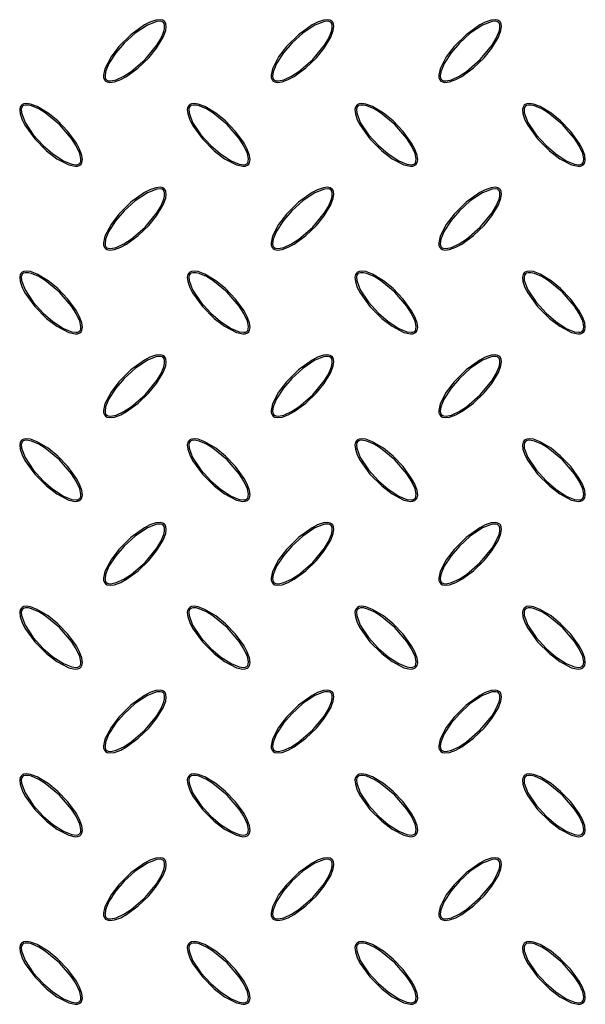
# Model space of a CAD drawing. Units: millimetres. Extents: x 15 to 415, y 5 to 292.
# Drawn here: x 140 to 163, y 114 to 153 of the extents above; entities that cross this region are included whole.
import ezdxf

# ---------------------------------------------------------------- set-up
doc = ezdxf.new("R2010")
doc.units = ezdxf.units.MM

msp = doc.modelspace()

# ---------------------------------------------------------------- linework, layer by layer
at = {"color": 7, "linetype": 'Continuous', "lineweight": 25, "flags": 128}
for points in [[(146.086, 153.423), (146.014, 153.47), (145.917, 153.492), (145.742, 153.476), (145.508, 153.398), (145.288, 153.284), (144.747, 152.894), (144.275, 152.422), (143.96, 152.011), (143.714, 151.542), (143.659, 151.283), (143.666, 151.191), (143.699, 151.104), (143.745, 151.051), (143.806, 151.017), (143.908, 150.997), (144.092, 151.018), (144.343, 151.108), (144.578, 151.236), (145.044, 151.576), (145.46, 151.978), (145.773, 152.36), (146.035, 152.792), (146.134, 153.057), (146.156, 153.218), (146.143, 153.324), (146.11, 153.394), (146.086, 153.423)], [(146.043, 153.38), (145.997, 153.412), (145.924, 153.43), (145.785, 153.423), (145.404, 153.279), (144.914, 152.954), (144.48, 152.556), (144.149, 152.174), (143.875, 151.751), (143.741, 151.424), (143.72, 151.249), (143.73, 151.184), (143.759, 151.124), (143.795, 151.09), (143.851, 151.066), (143.952, 151.057), (144.161, 151.101), (144.471, 151.242), (144.758, 151.429), (145.313, 151.907), (145.778, 152.473), (145.936, 152.731), (146.061, 153.022), (146.089, 153.146), (146.091, 153.274), (146.074, 153.335), (146.043, 153.38)], [(152.752, 153.423), (152.681, 153.47), (152.584, 153.492), (152.409, 153.476), (152.175, 153.398), (151.954, 153.284), (151.413, 152.894), (150.941, 152.422), (150.626, 152.011), (150.381, 151.542), (150.326, 151.283), (150.333, 151.191), (150.366, 151.104), (150.412, 151.051), (150.473, 151.017), (150.574, 150.997), (150.759, 151.018), (151.009, 151.108), (151.245, 151.236), (151.711, 151.576), (152.126, 151.978), (152.439, 152.36), (152.702, 152.792), (152.8, 153.057), (152.823, 153.218), (152.809, 153.324), (152.777, 153.394), (152.752, 153.423)], [(152.71, 153.38), (152.663, 153.412), (152.591, 153.43), (152.451, 153.423), (152.071, 153.279), (151.581, 152.954), (151.147, 152.556), (150.816, 152.174), (150.542, 151.751), (150.408, 151.424), (150.387, 151.249), (150.397, 151.184), (150.425, 151.124), (150.462, 151.09), (150.518, 151.066), (150.619, 151.057), (150.828, 151.101), (151.138, 151.242), (151.424, 151.429), (151.979, 151.907), (152.444, 152.473), (152.603, 152.731), (152.728, 153.022), (152.756, 153.146), (152.758, 153.274), (152.741, 153.335), (152.71, 153.38)], [(159.419, 153.423), (159.348, 153.47), (159.25, 153.492), (159.075, 153.476), (158.841, 153.398), (158.621, 153.284), (158.08, 152.894), (157.608, 152.422), (157.293, 152.011), (157.048, 151.542), (156.992, 151.283), (156.999, 151.191), (157.032, 151.104), (157.079, 151.051), (157.14, 151.017), (157.241, 150.997), (157.425, 151.018), (157.676, 151.108), (157.911, 151.236), (158.378, 151.576), (158.793, 151.978), (159.106, 152.36), (159.368, 152.792), (159.467, 153.057), (159.489, 153.218), (159.476, 153.324), (159.443, 153.394), (159.419, 153.423)], [(159.376, 153.38), (159.33, 153.412), (159.257, 153.43), (159.118, 153.423), (158.738, 153.279), (158.248, 152.954), (157.813, 152.556), (157.483, 152.174), (157.208, 151.751), (157.075, 151.424), (157.053, 151.249), (157.063, 151.184), (157.092, 151.124), (157.129, 151.09), (157.185, 151.066), (157.285, 151.057), (157.494, 151.101), (157.805, 151.242), (158.091, 151.429), (158.646, 151.907), (159.111, 152.473), (159.269, 152.731), (159.395, 153.022), (159.423, 153.146), (159.425, 153.274), (159.407, 153.335), (159.376, 153.38)], [(140.395, 150.09), (140.348, 150.018), (140.327, 149.921), (140.342, 149.746), (140.421, 149.512), (140.535, 149.292), (140.924, 148.751), (141.397, 148.279), (141.808, 147.964), (142.276, 147.719), (142.536, 147.663), (142.628, 147.67), (142.715, 147.703), (142.767, 147.749), (142.802, 147.81), (142.822, 147.912), (142.801, 148.096), (142.711, 148.347), (142.582, 148.582), (142.242, 149.048), (141.84, 149.464), (141.459, 149.777), (141.027, 150.039), (140.761, 150.138), (140.601, 150.16), (140.495, 150.147), (140.425, 150.114), (140.395, 150.09)], [(140.438, 150.047), (140.407, 150.001), (140.388, 149.928), (140.396, 149.789), (140.539, 149.408), (140.864, 148.919), (141.263, 148.484), (141.645, 148.153), (142.067, 147.879), (142.394, 147.746), (142.57, 147.724), (142.635, 147.734), (142.695, 147.763), (142.729, 147.799), (142.753, 147.856), (142.761, 147.956), (142.718, 148.165), (142.576, 148.475), (142.389, 148.762), (141.911, 149.317), (141.346, 149.782), (141.087, 149.94), (140.796, 150.065), (140.673, 150.094), (140.545, 150.096), (140.484, 150.078), (140.438, 150.047)], [(147.062, 150.09), (147.015, 150.018), (146.993, 149.921), (147.009, 149.746), (147.088, 149.512), (147.202, 149.292), (147.591, 148.751), (148.064, 148.279), (148.474, 147.964), (148.943, 147.719), (149.202, 147.663), (149.295, 147.67), (149.382, 147.703), (149.434, 147.749), (149.469, 147.81), (149.489, 147.912), (149.468, 148.096), (149.377, 148.347), (149.249, 148.582), (148.909, 149.048), (148.507, 149.464), (148.125, 149.777), (147.693, 150.039), (147.428, 150.138), (147.267, 150.16), (147.161, 150.147), (147.091, 150.114), (147.062, 150.09)], [(147.105, 150.047), (147.073, 150.001), (147.055, 149.928), (147.062, 149.789), (147.206, 149.408), (147.531, 148.919), (147.93, 148.484), (148.311, 148.153), (148.734, 147.879), (149.061, 147.746), (149.237, 147.724), (149.302, 147.734), (149.361, 147.763), (149.395, 147.799), (149.419, 147.856), (149.428, 147.956), (149.384, 148.165), (149.243, 148.475), (149.056, 148.762), (148.578, 149.317), (148.013, 149.782), (147.754, 149.94), (147.463, 150.065), (147.339, 150.094), (147.212, 150.096), (147.151, 150.078), (147.105, 150.047)], [(153.729, 150.09), (153.682, 150.018), (153.66, 149.921), (153.676, 149.746), (153.754, 149.512), (153.868, 149.292), (154.258, 148.751), (154.73, 148.279), (155.141, 147.964), (155.61, 147.719), (155.869, 147.663), (155.961, 147.67), (156.048, 147.703), (156.101, 147.749), (156.135, 147.81), (156.155, 147.912), (156.134, 148.096), (156.044, 148.347), (155.916, 148.582), (155.576, 149.048), (155.174, 149.464), (154.792, 149.777), (154.36, 150.039), (154.095, 150.138), (153.934, 150.16), (153.828, 150.147), (153.758, 150.114), (153.729, 150.09)], [(153.772, 150.047), (153.74, 150.001), (153.721, 149.928), (153.729, 149.789), (153.873, 149.408), (154.198, 148.919), (154.596, 148.484), (154.978, 148.153), (155.4, 147.879), (155.728, 147.746), (155.903, 147.724), (155.968, 147.734), (156.028, 147.763), (156.062, 147.799), (156.086, 147.856), (156.095, 147.956), (156.051, 148.165), (155.91, 148.475), (155.723, 148.762), (155.245, 149.317), (154.679, 149.782), (154.421, 149.94), (154.13, 150.065), (154.006, 150.094), (153.878, 150.096), (153.817, 150.078), (153.772, 150.047)], [(160.395, 150.09), (160.348, 150.018), (160.327, 149.921), (160.342, 149.746), (160.421, 149.512), (160.535, 149.292), (160.924, 148.751), (161.397, 148.279), (161.808, 147.964), (162.276, 147.719), (162.536, 147.663), (162.628, 147.67), (162.715, 147.703), (162.767, 147.749), (162.802, 147.81), (162.822, 147.912), (162.801, 148.096), (162.711, 148.347), (162.582, 148.582), (162.242, 149.048), (161.84, 149.464), (161.459, 149.777), (161.027, 150.039), (160.761, 150.138), (160.601, 150.16), (160.495, 150.147), (160.425, 150.114), (160.395, 150.09)], [(160.438, 150.047), (160.407, 150.001), (160.388, 149.928), (160.396, 149.789), (160.539, 149.408), (160.864, 148.919), (161.263, 148.484), (161.645, 148.153), (162.067, 147.879), (162.394, 147.746), (162.57, 147.724), (162.635, 147.734), (162.695, 147.763), (162.729, 147.799), (162.753, 147.856), (162.761, 147.956), (162.718, 148.165), (162.576, 148.475), (162.389, 148.762), (161.911, 149.317), (161.346, 149.782), (161.087, 149.94), (160.796, 150.065), (160.673, 150.094), (160.545, 150.096), (160.484, 150.078), (160.438, 150.047)], [(146.086, 146.757), (146.014, 146.804), (145.917, 146.825), (145.742, 146.81), (145.508, 146.731), (145.288, 146.617), (144.747, 146.228), (144.275, 145.755), (143.96, 145.344), (143.714, 144.876), (143.659, 144.616), (143.666, 144.524), (143.699, 144.437), (143.745, 144.385), (143.806, 144.35), (143.908, 144.33), (144.092, 144.351), (144.343, 144.441), (144.578, 144.57), (145.044, 144.91), (145.46, 145.312), (145.773, 145.693), (146.035, 146.125), (146.134, 146.391), (146.156, 146.551), (146.143, 146.657), (146.11, 146.727), (146.086, 146.757)], [(146.043, 146.714), (145.997, 146.745), (145.924, 146.764), (145.785, 146.756), (145.404, 146.612), (144.914, 146.288), (144.48, 145.889), (144.149, 145.507), (143.875, 145.085), (143.741, 144.758), (143.72, 144.582), (143.73, 144.517), (143.759, 144.457), (143.795, 144.423), (143.851, 144.399), (143.952, 144.391), (144.161, 144.434), (144.471, 144.576), (144.758, 144.763), (145.313, 145.241), (145.778, 145.806), (145.936, 146.065), (146.061, 146.356), (146.089, 146.479), (146.091, 146.607), (146.074, 146.668), (146.043, 146.714)], [(152.752, 146.757), (152.681, 146.804), (152.584, 146.825), (152.409, 146.81), (152.175, 146.731), (151.954, 146.617), (151.413, 146.228), (150.941, 145.755), (150.626, 145.344), (150.381, 144.876), (150.326, 144.616), (150.333, 144.524), (150.366, 144.437), (150.412, 144.385), (150.473, 144.35), (150.574, 144.33), (150.759, 144.351), (151.009, 144.441), (151.245, 144.57), (151.711, 144.91), (152.126, 145.312), (152.439, 145.693), (152.702, 146.125), (152.8, 146.391), (152.823, 146.551), (152.809, 146.657), (152.777, 146.727), (152.752, 146.757)], [(152.71, 146.714), (152.663, 146.745), (152.591, 146.764), (152.451, 146.756), (152.071, 146.612), (151.581, 146.288), (151.147, 145.889), (150.816, 145.507), (150.542, 145.085), (150.408, 144.758), (150.387, 144.582), (150.397, 144.517), (150.425, 144.457), (150.462, 144.423), (150.518, 144.399), (150.619, 144.391), (150.828, 144.434), (151.138, 144.576), (151.424, 144.763), (151.979, 145.241), (152.444, 145.806), (152.603, 146.065), (152.728, 146.356), (152.756, 146.479), (152.758, 146.607), (152.741, 146.668), (152.71, 146.714)], [(159.419, 146.757), (159.348, 146.804), (159.25, 146.825), (159.075, 146.81), (158.841, 146.731), (158.621, 146.617), (158.08, 146.228), (157.608, 145.755), (157.293, 145.344), (157.048, 144.876), (156.992, 144.616), (156.999, 144.524), (157.032, 144.437), (157.079, 144.385), (157.14, 144.35), (157.241, 144.33), (157.425, 144.351), (157.676, 144.441), (157.911, 144.57), (158.378, 144.91), (158.793, 145.312), (159.106, 145.693), (159.368, 146.125), (159.467, 146.391), (159.489, 146.551), (159.476, 146.657), (159.443, 146.727), (159.419, 146.757)], [(159.376, 146.714), (159.33, 146.745), (159.257, 146.764), (159.118, 146.756), (158.738, 146.612), (158.248, 146.288), (157.813, 145.889), (157.483, 145.507), (157.208, 145.085), (157.075, 144.758), (157.053, 144.582), (157.063, 144.517), (157.092, 144.457), (157.129, 144.423), (157.185, 144.399), (157.285, 144.391), (157.494, 144.434), (157.805, 144.576), (158.091, 144.763), (158.646, 145.241), (159.111, 145.806), (159.269, 146.065), (159.395, 146.356), (159.423, 146.479), (159.425, 146.607), (159.407, 146.668), (159.376, 146.714)], [(140.395, 143.423), (140.348, 143.352), (140.327, 143.254), (140.342, 143.08), (140.421, 142.845), (140.535, 142.625), (140.924, 142.084), (141.397, 141.612), (141.808, 141.297), (142.276, 141.052), (142.536, 140.996), (142.628, 141.003), (142.715, 141.036), (142.767, 141.083), (142.802, 141.144), (142.822, 141.245), (142.801, 141.429), (142.711, 141.68), (142.582, 141.915), (142.242, 142.382), (141.84, 142.797), (141.459, 143.11), (141.027, 143.372), (140.761, 143.471), (140.601, 143.493), (140.495, 143.48), (140.425, 143.448), (140.395, 143.423)], [(140.438, 143.38), (140.407, 143.334), (140.388, 143.262), (140.396, 143.122), (140.539, 142.742), (140.864, 142.252), (141.263, 141.817), (141.645, 141.487), (142.067, 141.212), (142.394, 141.079), (142.57, 141.057), (142.635, 141.067), (142.695, 141.096), (142.729, 141.133), (142.753, 141.189), (142.761, 141.289), (142.718, 141.498), (142.576, 141.809), (142.389, 142.095), (141.911, 142.65), (141.346, 143.115), (141.087, 143.274), (140.796, 143.399), (140.673, 143.427), (140.545, 143.429), (140.484, 143.412), (140.438, 143.38)], [(147.062, 143.423), (147.015, 143.352), (146.993, 143.254), (147.009, 143.08), (147.088, 142.845), (147.202, 142.625), (147.591, 142.084), (148.064, 141.612), (148.474, 141.297), (148.943, 141.052), (149.202, 140.996), (149.295, 141.003), (149.382, 141.036), (149.434, 141.083), (149.469, 141.144), (149.489, 141.245), (149.468, 141.429), (149.377, 141.68), (149.249, 141.915), (148.909, 142.382), (148.507, 142.797), (148.125, 143.11), (147.693, 143.372), (147.428, 143.471), (147.267, 143.493), (147.161, 143.48), (147.091, 143.448), (147.062, 143.423)], [(147.105, 143.38), (147.073, 143.334), (147.055, 143.262), (147.062, 143.122), (147.206, 142.742), (147.531, 142.252), (147.93, 141.817), (148.311, 141.487), (148.734, 141.212), (149.061, 141.079), (149.237, 141.057), (149.302, 141.067), (149.361, 141.096), (149.395, 141.133), (149.419, 141.189), (149.428, 141.289), (149.384, 141.498), (149.243, 141.809), (149.056, 142.095), (148.578, 142.65), (148.013, 143.115), (147.754, 143.274), (147.463, 143.399), (147.339, 143.427), (147.212, 143.429), (147.151, 143.412), (147.105, 143.38)], [(153.729, 143.423), (153.682, 143.352), (153.66, 143.254), (153.676, 143.08), (153.754, 142.845), (153.868, 142.625), (154.258, 142.084), (154.73, 141.612), (155.141, 141.297), (155.61, 141.052), (155.869, 140.996), (155.961, 141.003), (156.048, 141.036), (156.101, 141.083), (156.135, 141.144), (156.155, 141.245), (156.134, 141.429), (156.044, 141.68), (155.916, 141.915), (155.576, 142.382), (155.174, 142.797), (154.792, 143.11), (154.36, 143.372), (154.095, 143.471), (153.934, 143.493), (153.828, 143.48), (153.758, 143.448), (153.729, 143.423)], [(153.772, 143.38), (153.74, 143.334), (153.721, 143.262), (153.729, 143.122), (153.873, 142.742), (154.198, 142.252), (154.596, 141.817), (154.978, 141.487), (155.4, 141.212), (155.728, 141.079), (155.903, 141.057), (155.968, 141.067), (156.028, 141.096), (156.062, 141.133), (156.086, 141.189), (156.095, 141.289), (156.051, 141.498), (155.91, 141.809), (155.723, 142.095), (155.245, 142.65), (154.679, 143.115), (154.421, 143.274), (154.13, 143.399), (154.006, 143.427), (153.878, 143.429), (153.817, 143.412), (153.772, 143.38)], [(160.395, 143.423), (160.348, 143.352), (160.327, 143.254), (160.342, 143.08), (160.421, 142.845), (160.535, 142.625), (160.924, 142.084), (161.397, 141.612), (161.808, 141.297), (162.276, 141.052), (162.536, 140.996), (162.628, 141.003), (162.715, 141.036), (162.767, 141.083), (162.802, 141.144), (162.822, 141.245), (162.801, 141.429), (162.711, 141.68), (162.582, 141.915), (162.242, 142.382), (161.84, 142.797), (161.459, 143.11), (161.027, 143.372), (160.761, 143.471), (160.601, 143.493), (160.495, 143.48), (160.425, 143.448), (160.395, 143.423)], [(160.438, 143.38), (160.407, 143.334), (160.388, 143.262), (160.396, 143.122), (160.539, 142.742), (160.864, 142.252), (161.263, 141.817), (161.645, 141.487), (162.067, 141.212), (162.394, 141.079), (162.57, 141.057), (162.635, 141.067), (162.695, 141.096), (162.729, 141.133), (162.753, 141.189), (162.761, 141.289), (162.718, 141.498), (162.576, 141.809), (162.389, 142.095), (161.911, 142.65), (161.346, 143.115), (161.087, 143.274), (160.796, 143.399), (160.673, 143.427), (160.545, 143.429), (160.484, 143.412), (160.438, 143.38)], [(146.086, 140.09), (146.014, 140.137), (145.917, 140.159), (145.742, 140.143), (145.508, 140.064), (145.288, 139.95), (144.747, 139.561), (144.275, 139.088), (143.96, 138.678), (143.714, 138.209), (143.659, 137.95), (143.666, 137.857), (143.699, 137.77), (143.745, 137.718), (143.806, 137.683), (143.908, 137.663), (144.092, 137.684), (144.343, 137.775), (144.578, 137.903), (145.044, 138.243), (145.46, 138.645), (145.773, 139.027), (146.035, 139.459), (146.134, 139.724), (146.156, 139.885), (146.143, 139.991), (146.11, 140.061), (146.086, 140.09)], [(146.043, 140.047), (145.997, 140.079), (145.924, 140.097), (145.785, 140.09), (145.404, 139.946), (144.914, 139.621), (144.48, 139.222), (144.149, 138.841), (143.875, 138.418), (143.741, 138.091), (143.72, 137.915), (143.73, 137.85), (143.759, 137.791), (143.795, 137.757), (143.851, 137.733), (143.952, 137.724), (144.161, 137.768), (144.471, 137.909), (144.758, 138.096), (145.313, 138.574), (145.778, 139.139), (145.936, 139.398), (146.061, 139.689), (146.089, 139.813), (146.091, 139.94), (146.074, 140.001), (146.043, 140.047)], [(152.752, 140.09), (152.681, 140.137), (152.584, 140.159), (152.409, 140.143), (152.175, 140.064), (151.954, 139.95), (151.413, 139.561), (150.941, 139.088), (150.626, 138.678), (150.381, 138.209), (150.326, 137.95), (150.333, 137.857), (150.366, 137.77), (150.412, 137.718), (150.473, 137.683), (150.574, 137.663), (150.759, 137.684), (151.009, 137.775), (151.245, 137.903), (151.711, 138.243), (152.126, 138.645), (152.439, 139.027), (152.702, 139.459), (152.8, 139.724), (152.823, 139.885), (152.809, 139.991), (152.777, 140.061), (152.752, 140.09)], [(152.71, 140.047), (152.663, 140.079), (152.591, 140.097), (152.451, 140.09), (152.071, 139.946), (151.581, 139.621), (151.147, 139.222), (150.816, 138.841), (150.542, 138.418), (150.408, 138.091), (150.387, 137.915), (150.397, 137.85), (150.425, 137.791), (150.462, 137.757), (150.518, 137.733), (150.619, 137.724), (150.828, 137.768), (151.138, 137.909), (151.424, 138.096), (151.979, 138.574), (152.444, 139.139), (152.603, 139.398), (152.728, 139.689), (152.756, 139.813), (152.758, 139.94), (152.741, 140.001), (152.71, 140.047)], [(159.419, 140.09), (159.348, 140.137), (159.25, 140.159), (159.075, 140.143), (158.841, 140.064), (158.621, 139.95), (158.08, 139.561), (157.608, 139.088), (157.293, 138.678), (157.048, 138.209), (156.992, 137.95), (156.999, 137.857), (157.032, 137.77), (157.079, 137.718), (157.14, 137.683), (157.241, 137.663), (157.425, 137.684), (157.676, 137.775), (157.911, 137.903), (158.378, 138.243), (158.793, 138.645), (159.106, 139.027), (159.368, 139.459), (159.467, 139.724), (159.489, 139.885), (159.476, 139.991), (159.443, 140.061), (159.419, 140.09)], [(159.376, 140.047), (159.33, 140.079), (159.257, 140.097), (159.118, 140.09), (158.738, 139.946), (158.248, 139.621), (157.813, 139.222), (157.483, 138.841), (157.208, 138.418), (157.075, 138.091), (157.053, 137.915), (157.063, 137.85), (157.092, 137.791), (157.129, 137.757), (157.185, 137.733), (157.285, 137.724), (157.494, 137.768), (157.805, 137.909), (158.091, 138.096), (158.646, 138.574), (159.111, 139.139), (159.269, 139.398), (159.395, 139.689), (159.423, 139.813), (159.425, 139.94), (159.407, 140.001), (159.376, 140.047)], [(140.395, 136.757), (140.348, 136.685), (140.327, 136.588), (140.342, 136.413), (140.421, 136.179), (140.535, 135.958), (140.924, 135.418), (141.397, 134.946), (141.808, 134.631), (142.276, 134.385), (142.536, 134.33), (142.628, 134.337), (142.715, 134.37), (142.767, 134.416), (142.802, 134.477), (142.822, 134.578), (142.801, 134.763), (142.711, 135.014), (142.582, 135.249), (142.242, 135.715), (141.84, 136.13), (141.459, 136.444), (141.027, 136.706), (140.761, 136.804), (140.601, 136.827), (140.495, 136.813), (140.425, 136.781), (140.395, 136.757)], [(140.438, 136.714), (140.407, 136.667), (140.388, 136.595), (140.396, 136.456), (140.539, 136.075), (140.864, 135.585), (141.263, 135.151), (141.645, 134.82), (142.067, 134.546), (142.394, 134.412), (142.57, 134.391), (142.635, 134.401), (142.695, 134.43), (142.729, 134.466), (142.753, 134.522), (142.761, 134.623), (142.718, 134.832), (142.576, 135.142), (142.389, 135.429), (141.911, 135.983), (141.346, 136.449), (141.087, 136.607), (140.796, 136.732), (140.673, 136.76), (140.545, 136.762), (140.484, 136.745), (140.438, 136.714)], [(147.062, 136.757), (147.015, 136.685), (146.993, 136.588), (147.009, 136.413), (147.088, 136.179), (147.202, 135.958), (147.591, 135.418), (148.064, 134.946), (148.474, 134.631), (148.943, 134.385), (149.202, 134.33), (149.295, 134.337), (149.382, 134.37), (149.434, 134.416), (149.469, 134.477), (149.489, 134.578), (149.468, 134.763), (149.377, 135.014), (149.249, 135.249), (148.909, 135.715), (148.507, 136.13), (148.125, 136.444), (147.693, 136.706), (147.428, 136.804), (147.267, 136.827), (147.161, 136.813), (147.091, 136.781), (147.062, 136.757)], [(147.105, 136.714), (147.073, 136.667), (147.055, 136.595), (147.062, 136.456), (147.206, 136.075), (147.531, 135.585), (147.93, 135.151), (148.311, 134.82), (148.734, 134.546), (149.061, 134.412), (149.237, 134.391), (149.302, 134.401), (149.361, 134.43), (149.395, 134.466), (149.419, 134.522), (149.428, 134.623), (149.384, 134.832), (149.243, 135.142), (149.056, 135.429), (148.578, 135.983), (148.013, 136.449), (147.754, 136.607), (147.463, 136.732), (147.339, 136.76), (147.212, 136.762), (147.151, 136.745), (147.105, 136.714)], [(153.729, 136.757), (153.682, 136.685), (153.66, 136.588), (153.676, 136.413), (153.754, 136.179), (153.868, 135.958), (154.258, 135.418), (154.73, 134.946), (155.141, 134.631), (155.61, 134.385), (155.869, 134.33), (155.961, 134.337), (156.048, 134.37), (156.101, 134.416), (156.135, 134.477), (156.155, 134.578), (156.134, 134.763), (156.044, 135.014), (155.916, 135.249), (155.576, 135.715), (155.174, 136.13), (154.792, 136.444), (154.36, 136.706), (154.095, 136.804), (153.934, 136.827), (153.828, 136.813), (153.758, 136.781), (153.729, 136.757)], [(153.772, 136.714), (153.74, 136.667), (153.721, 136.595), (153.729, 136.456), (153.873, 136.075), (154.198, 135.585), (154.596, 135.151), (154.978, 134.82), (155.4, 134.546), (155.728, 134.412), (155.903, 134.391), (155.968, 134.401), (156.028, 134.43), (156.062, 134.466), (156.086, 134.522), (156.095, 134.623), (156.051, 134.832), (155.91, 135.142), (155.723, 135.429), (155.245, 135.983), (154.679, 136.449), (154.421, 136.607), (154.13, 136.732), (154.006, 136.76), (153.878, 136.762), (153.817, 136.745), (153.772, 136.714)], [(160.395, 136.757), (160.348, 136.685), (160.327, 136.588), (160.342, 136.413), (160.421, 136.179), (160.535, 135.958), (160.924, 135.418), (161.397, 134.946), (161.808, 134.631), (162.276, 134.385), (162.536, 134.33), (162.628, 134.337), (162.715, 134.37), (162.767, 134.416), (162.802, 134.477), (162.822, 134.578), (162.801, 134.763), (162.711, 135.014), (162.582, 135.249), (162.242, 135.715), (161.84, 136.13), (161.459, 136.444), (161.027, 136.706), (160.761, 136.804), (160.601, 136.827), (160.495, 136.813), (160.425, 136.781), (160.395, 136.757)], [(160.438, 136.714), (160.407, 136.667), (160.388, 136.595), (160.396, 136.456), (160.539, 136.075), (160.864, 135.585), (161.263, 135.151), (161.645, 134.82), (162.067, 134.546), (162.394, 134.412), (162.57, 134.391), (162.635, 134.401), (162.695, 134.43), (162.729, 134.466), (162.753, 134.522), (162.761, 134.623), (162.718, 134.832), (162.576, 135.142), (162.389, 135.429), (161.911, 135.983), (161.346, 136.449), (161.087, 136.607), (160.796, 136.732), (160.673, 136.76), (160.545, 136.762), (160.484, 136.745), (160.438, 136.714)], [(146.086, 133.423), (146.014, 133.47), (145.917, 133.492), (145.742, 133.476), (145.508, 133.398), (145.288, 133.284), (144.747, 132.894), (144.275, 132.422), (143.96, 132.011), (143.714, 131.542), (143.659, 131.283), (143.666, 131.191), (143.699, 131.104), (143.745, 131.051), (143.806, 131.017), (143.908, 130.997), (144.092, 131.018), (144.343, 131.108), (144.578, 131.236), (145.044, 131.576), (145.46, 131.978), (145.773, 132.36), (146.035, 132.792), (146.134, 133.057), (146.156, 133.218), (146.143, 133.324), (146.11, 133.394), (146.086, 133.423)], [(146.043, 133.38), (145.997, 133.412), (145.924, 133.43), (145.785, 133.423), (145.404, 133.279), (144.914, 132.954), (144.48, 132.556), (144.149, 132.174), (143.875, 131.751), (143.741, 131.424), (143.72, 131.249), (143.73, 131.184), (143.759, 131.124), (143.795, 131.09), (143.851, 131.066), (143.952, 131.057), (144.161, 131.101), (144.471, 131.242), (144.758, 131.429), (145.313, 131.907), (145.778, 132.473), (145.936, 132.731), (146.061, 133.022), (146.089, 133.146), (146.091, 133.274), (146.074, 133.335), (146.043, 133.38)], [(152.752, 133.423), (152.681, 133.47), (152.584, 133.492), (152.409, 133.476), (152.175, 133.398), (151.954, 133.284), (151.413, 132.894), (150.941, 132.422), (150.626, 132.011), (150.381, 131.542), (150.326, 131.283), (150.333, 131.191), (150.366, 131.104), (150.412, 131.051), (150.473, 131.017), (150.574, 130.997), (150.759, 131.018), (151.009, 131.108), (151.245, 131.236), (151.711, 131.576), (152.126, 131.978), (152.439, 132.36), (152.702, 132.792), (152.8, 133.057), (152.823, 133.218), (152.809, 133.324), (152.777, 133.394), (152.752, 133.423)], [(152.71, 133.38), (152.663, 133.412), (152.591, 133.43), (152.451, 133.423), (152.071, 133.279), (151.581, 132.954), (151.147, 132.556), (150.816, 132.174), (150.542, 131.751), (150.408, 131.424), (150.387, 131.249), (150.397, 131.184), (150.425, 131.124), (150.462, 131.09), (150.518, 131.066), (150.619, 131.057), (150.828, 131.101), (151.138, 131.242), (151.424, 131.429), (151.979, 131.907), (152.444, 132.473), (152.603, 132.731), (152.728, 133.022), (152.756, 133.146), (152.758, 133.274), (152.741, 133.335), (152.71, 133.38)], [(159.419, 133.423), (159.348, 133.47), (159.25, 133.492), (159.075, 133.476), (158.841, 133.398), (158.621, 133.284), (158.08, 132.894), (157.608, 132.422), (157.293, 132.011), (157.048, 131.542), (156.992, 131.283), (156.999, 131.191), (157.032, 131.104), (157.079, 131.051), (157.14, 131.017), (157.241, 130.997), (157.425, 131.018), (157.676, 131.108), (157.911, 131.236), (158.378, 131.576), (158.793, 131.978), (159.106, 132.36), (159.368, 132.792), (159.467, 133.057), (159.489, 133.218), (159.476, 133.324), (159.443, 133.394), (159.419, 133.423)], [(159.376, 133.38), (159.33, 133.412), (159.257, 133.43), (159.118, 133.423), (158.738, 133.279), (158.248, 132.954), (157.813, 132.556), (157.483, 132.174), (157.208, 131.751), (157.075, 131.424), (157.053, 131.249), (157.063, 131.184), (157.092, 131.124), (157.129, 131.09), (157.185, 131.066), (157.285, 131.057), (157.494, 131.101), (157.805, 131.242), (158.091, 131.429), (158.646, 131.907), (159.111, 132.473), (159.269, 132.731), (159.395, 133.022), (159.423, 133.146), (159.425, 133.274), (159.407, 133.335), (159.376, 133.38)], [(140.395, 130.09), (140.348, 130.018), (140.327, 129.921), (140.342, 129.746), (140.421, 129.512), (140.535, 129.292), (140.924, 128.751), (141.397, 128.279), (141.808, 127.964), (142.276, 127.719), (142.536, 127.663), (142.628, 127.67), (142.715, 127.703), (142.767, 127.749), (142.802, 127.81), (142.822, 127.912), (142.801, 128.096), (142.711, 128.347), (142.582, 128.582), (142.242, 129.048), (141.84, 129.464), (141.459, 129.777), (141.027, 130.039), (140.761, 130.138), (140.601, 130.16), (140.495, 130.147), (140.425, 130.114), (140.395, 130.09)], [(140.438, 130.047), (140.407, 130.001), (140.388, 129.928), (140.396, 129.789), (140.539, 129.408), (140.864, 128.919), (141.263, 128.484), (141.645, 128.153), (142.067, 127.879), (142.394, 127.746), (142.57, 127.724), (142.635, 127.734), (142.695, 127.763), (142.729, 127.799), (142.753, 127.856), (142.761, 127.956), (142.718, 128.165), (142.576, 128.475), (142.389, 128.762), (141.911, 129.317), (141.346, 129.782), (141.087, 129.94), (140.796, 130.065), (140.673, 130.094), (140.545, 130.096), (140.484, 130.078), (140.438, 130.047)], [(147.062, 130.09), (147.015, 130.018), (146.993, 129.921), (147.009, 129.746), (147.088, 129.512), (147.202, 129.292), (147.591, 128.751), (148.064, 128.279), (148.474, 127.964), (148.943, 127.719), (149.202, 127.663), (149.295, 127.67), (149.382, 127.703), (149.434, 127.749), (149.469, 127.81), (149.489, 127.912), (149.468, 128.096), (149.377, 128.347), (149.249, 128.582), (148.909, 129.048), (148.507, 129.464), (148.125, 129.777), (147.693, 130.039), (147.428, 130.138), (147.267, 130.16), (147.161, 130.147), (147.091, 130.114), (147.062, 130.09)], [(147.105, 130.047), (147.073, 130.001), (147.055, 129.928), (147.062, 129.789), (147.206, 129.408), (147.531, 128.919), (147.93, 128.484), (148.311, 128.153), (148.734, 127.879), (149.061, 127.746), (149.237, 127.724), (149.302, 127.734), (149.361, 127.763), (149.395, 127.799), (149.419, 127.856), (149.428, 127.956), (149.384, 128.165), (149.243, 128.475), (149.056, 128.762), (148.578, 129.317), (148.013, 129.782), (147.754, 129.94), (147.463, 130.065), (147.339, 130.094), (147.212, 130.096), (147.151, 130.078), (147.105, 130.047)], [(153.729, 130.09), (153.682, 130.018), (153.66, 129.921), (153.676, 129.746), (153.754, 129.512), (153.868, 129.292), (154.258, 128.751), (154.73, 128.279), (155.141, 127.964), (155.61, 127.719), (155.869, 127.663), (155.961, 127.67), (156.048, 127.703), (156.101, 127.749), (156.135, 127.81), (156.155, 127.912), (156.134, 128.096), (156.044, 128.347), (155.916, 128.582), (155.576, 129.048), (155.174, 129.464), (154.792, 129.777), (154.36, 130.039), (154.095, 130.138), (153.934, 130.16), (153.828, 130.147), (153.758, 130.114), (153.729, 130.09)], [(153.772, 130.047), (153.74, 130.001), (153.721, 129.928), (153.729, 129.789), (153.873, 129.408), (154.198, 128.919), (154.596, 128.484), (154.978, 128.153), (155.4, 127.879), (155.728, 127.746), (155.903, 127.724), (155.968, 127.734), (156.028, 127.763), (156.062, 127.799), (156.086, 127.856), (156.095, 127.956), (156.051, 128.165), (155.91, 128.475), (155.723, 128.762), (155.245, 129.317), (154.679, 129.782), (154.421, 129.94), (154.13, 130.065), (154.006, 130.094), (153.878, 130.096), (153.817, 130.078), (153.772, 130.047)], [(160.395, 130.09), (160.348, 130.018), (160.327, 129.921), (160.342, 129.746), (160.421, 129.512), (160.535, 129.292), (160.924, 128.751), (161.397, 128.279), (161.808, 127.964), (162.276, 127.719), (162.536, 127.663), (162.628, 127.67), (162.715, 127.703), (162.767, 127.749), (162.802, 127.81), (162.822, 127.912), (162.801, 128.096), (162.711, 128.347), (162.582, 128.582), (162.242, 129.048), (161.84, 129.464), (161.459, 129.777), (161.027, 130.039), (160.761, 130.138), (160.601, 130.16), (160.495, 130.147), (160.425, 130.114), (160.395, 130.09)], [(160.438, 130.047), (160.407, 130.001), (160.388, 129.928), (160.396, 129.789), (160.539, 129.408), (160.864, 128.919), (161.263, 128.484), (161.645, 128.153), (162.067, 127.879), (162.394, 127.746), (162.57, 127.724), (162.635, 127.734), (162.695, 127.763), (162.729, 127.799), (162.753, 127.856), (162.761, 127.956), (162.718, 128.165), (162.576, 128.475), (162.389, 128.762), (161.911, 129.317), (161.346, 129.782), (161.087, 129.94), (160.796, 130.065), (160.673, 130.094), (160.545, 130.096), (160.484, 130.078), (160.438, 130.047)], [(146.086, 126.757), (146.014, 126.804), (145.917, 126.825), (145.742, 126.81), (145.508, 126.731), (145.288, 126.617), (144.747, 126.228), (144.275, 125.755), (143.96, 125.344), (143.714, 124.876), (143.659, 124.616), (143.666, 124.524), (143.699, 124.437), (143.745, 124.385), (143.806, 124.35), (143.908, 124.33), (144.092, 124.351), (144.343, 124.441), (144.578, 124.57), (145.044, 124.91), (145.46, 125.312), (145.773, 125.693), (146.035, 126.125), (146.134, 126.391), (146.156, 126.551), (146.143, 126.657), (146.11, 126.727), (146.086, 126.757)], [(146.043, 126.714), (145.997, 126.745), (145.924, 126.764), (145.785, 126.756), (145.404, 126.612), (144.914, 126.288), (144.48, 125.889), (144.149, 125.507), (143.875, 125.085), (143.741, 124.758), (143.72, 124.582), (143.73, 124.517), (143.759, 124.457), (143.795, 124.423), (143.851, 124.399), (143.952, 124.391), (144.161, 124.434), (144.471, 124.576), (144.758, 124.763), (145.313, 125.241), (145.778, 125.806), (145.936, 126.065), (146.061, 126.356), (146.089, 126.479), (146.091, 126.607), (146.074, 126.668), (146.043, 126.714)], [(152.752, 126.757), (152.681, 126.804), (152.584, 126.825), (152.409, 126.81), (152.175, 126.731), (151.954, 126.617), (151.413, 126.228), (150.941, 125.755), (150.626, 125.344), (150.381, 124.876), (150.326, 124.616), (150.333, 124.524), (150.366, 124.437), (150.412, 124.385), (150.473, 124.35), (150.574, 124.33), (150.759, 124.351), (151.009, 124.441), (151.245, 124.57), (151.711, 124.91), (152.126, 125.312), (152.439, 125.693), (152.702, 126.125), (152.8, 126.391), (152.823, 126.551), (152.809, 126.657), (152.777, 126.727), (152.752, 126.757)], [(152.71, 126.714), (152.663, 126.745), (152.591, 126.764), (152.451, 126.756), (152.071, 126.612), (151.581, 126.288), (151.147, 125.889), (150.816, 125.507), (150.542, 125.085), (150.408, 124.758), (150.387, 124.582), (150.397, 124.517), (150.425, 124.457), (150.462, 124.423), (150.518, 124.399), (150.619, 124.391), (150.828, 124.434), (151.138, 124.576), (151.424, 124.763), (151.979, 125.241), (152.444, 125.806), (152.603, 126.065), (152.728, 126.356), (152.756, 126.479), (152.758, 126.607), (152.741, 126.668), (152.71, 126.714)], [(159.419, 126.757), (159.348, 126.804), (159.25, 126.825), (159.075, 126.81), (158.841, 126.731), (158.621, 126.617), (158.08, 126.228), (157.608, 125.755), (157.293, 125.344), (157.048, 124.876), (156.992, 124.616), (156.999, 124.524), (157.032, 124.437), (157.079, 124.385), (157.14, 124.35), (157.241, 124.33), (157.425, 124.351), (157.676, 124.441), (157.911, 124.57), (158.378, 124.91), (158.793, 125.312), (159.106, 125.693), (159.368, 126.125), (159.467, 126.391), (159.489, 126.551), (159.476, 126.657), (159.443, 126.727), (159.419, 126.757)], [(159.376, 126.714), (159.33, 126.745), (159.257, 126.764), (159.118, 126.756), (158.738, 126.612), (158.248, 126.288), (157.813, 125.889), (157.483, 125.507), (157.208, 125.085), (157.075, 124.758), (157.053, 124.582), (157.063, 124.517), (157.092, 124.457), (157.129, 124.423), (157.185, 124.399), (157.285, 124.391), (157.494, 124.434), (157.805, 124.576), (158.091, 124.763), (158.646, 125.241), (159.111, 125.806), (159.269, 126.065), (159.395, 126.356), (159.423, 126.479), (159.425, 126.607), (159.407, 126.668), (159.376, 126.714)], [(140.395, 123.423), (140.348, 123.352), (140.327, 123.254), (140.342, 123.08), (140.421, 122.845), (140.535, 122.625), (140.924, 122.084), (141.397, 121.612), (141.808, 121.297), (142.276, 121.052), (142.536, 120.996), (142.628, 121.003), (142.715, 121.036), (142.767, 121.083), (142.802, 121.144), (142.822, 121.245), (142.801, 121.429), (142.711, 121.68), (142.582, 121.915), (142.242, 122.382), (141.84, 122.797), (141.459, 123.11), (141.027, 123.372), (140.761, 123.471), (140.601, 123.493), (140.495, 123.48), (140.425, 123.448), (140.395, 123.423)], [(140.438, 123.38), (140.407, 123.334), (140.388, 123.262), (140.396, 123.122), (140.539, 122.742), (140.864, 122.252), (141.263, 121.817), (141.645, 121.487), (142.067, 121.212), (142.394, 121.079), (142.57, 121.057), (142.635, 121.067), (142.695, 121.096), (142.729, 121.133), (142.753, 121.189), (142.761, 121.289), (142.718, 121.498), (142.576, 121.809), (142.389, 122.095), (141.911, 122.65), (141.346, 123.115), (141.087, 123.274), (140.796, 123.399), (140.673, 123.427), (140.545, 123.429), (140.484, 123.412), (140.438, 123.38)], [(147.062, 123.423), (147.015, 123.352), (146.993, 123.254), (147.009, 123.08), (147.088, 122.845), (147.202, 122.625), (147.591, 122.084), (148.064, 121.612), (148.474, 121.297), (148.943, 121.052), (149.202, 120.996), (149.295, 121.003), (149.382, 121.036), (149.434, 121.083), (149.469, 121.144), (149.489, 121.245), (149.468, 121.429), (149.377, 121.68), (149.249, 121.915), (148.909, 122.382), (148.507, 122.797), (148.125, 123.11), (147.693, 123.372), (147.428, 123.471), (147.267, 123.493), (147.161, 123.48), (147.091, 123.448), (147.062, 123.423)], [(147.105, 123.38), (147.073, 123.334), (147.055, 123.262), (147.062, 123.122), (147.206, 122.742), (147.531, 122.252), (147.93, 121.817), (148.311, 121.487), (148.734, 121.212), (149.061, 121.079), (149.237, 121.057), (149.302, 121.067), (149.361, 121.096), (149.395, 121.133), (149.419, 121.189), (149.428, 121.289), (149.384, 121.498), (149.243, 121.809), (149.056, 122.095), (148.578, 122.65), (148.013, 123.115), (147.754, 123.274), (147.463, 123.399), (147.339, 123.427), (147.212, 123.429), (147.151, 123.412), (147.105, 123.38)], [(153.729, 123.423), (153.682, 123.352), (153.66, 123.254), (153.676, 123.08), (153.754, 122.845), (153.868, 122.625), (154.258, 122.084), (154.73, 121.612), (155.141, 121.297), (155.61, 121.052), (155.869, 120.996), (155.961, 121.003), (156.048, 121.036), (156.101, 121.083), (156.135, 121.144), (156.155, 121.245), (156.134, 121.429), (156.044, 121.68), (155.916, 121.915), (155.576, 122.382), (155.174, 122.797), (154.792, 123.11), (154.36, 123.372), (154.095, 123.471), (153.934, 123.493), (153.828, 123.48), (153.758, 123.448), (153.729, 123.423)], [(153.772, 123.38), (153.74, 123.334), (153.721, 123.262), (153.729, 123.122), (153.873, 122.742), (154.198, 122.252), (154.596, 121.817), (154.978, 121.487), (155.4, 121.212), (155.728, 121.079), (155.903, 121.057), (155.968, 121.067), (156.028, 121.096), (156.062, 121.133), (156.086, 121.189), (156.095, 121.289), (156.051, 121.498), (155.91, 121.809), (155.723, 122.095), (155.245, 122.65), (154.679, 123.115), (154.421, 123.274), (154.13, 123.399), (154.006, 123.427), (153.878, 123.429), (153.817, 123.412), (153.772, 123.38)], [(160.395, 123.423), (160.348, 123.352), (160.327, 123.254), (160.342, 123.08), (160.421, 122.845), (160.535, 122.625), (160.924, 122.084), (161.397, 121.612), (161.808, 121.297), (162.276, 121.052), (162.536, 120.996), (162.628, 121.003), (162.715, 121.036), (162.767, 121.083), (162.802, 121.144), (162.822, 121.245), (162.801, 121.429), (162.711, 121.68), (162.582, 121.915), (162.242, 122.382), (161.84, 122.797), (161.459, 123.11), (161.027, 123.372), (160.761, 123.471), (160.601, 123.493), (160.495, 123.48), (160.425, 123.448), (160.395, 123.423)], [(160.438, 123.38), (160.407, 123.334), (160.388, 123.262), (160.396, 123.122), (160.539, 122.742), (160.864, 122.252), (161.263, 121.817), (161.645, 121.487), (162.067, 121.212), (162.394, 121.079), (162.57, 121.057), (162.635, 121.067), (162.695, 121.096), (162.729, 121.133), (162.753, 121.189), (162.761, 121.289), (162.718, 121.498), (162.576, 121.809), (162.389, 122.095), (161.911, 122.65), (161.346, 123.115), (161.087, 123.274), (160.796, 123.399), (160.673, 123.427), (160.545, 123.429), (160.484, 123.412), (160.438, 123.38)], [(146.086, 120.09), (146.014, 120.137), (145.917, 120.159), (145.742, 120.143), (145.508, 120.064), (145.288, 119.95), (144.747, 119.561), (144.275, 119.088), (143.96, 118.678), (143.714, 118.209), (143.659, 117.95), (143.666, 117.857), (143.699, 117.77), (143.745, 117.718), (143.806, 117.683), (143.908, 117.663), (144.092, 117.684), (144.343, 117.775), (144.578, 117.903), (145.044, 118.243), (145.46, 118.645), (145.773, 119.027), (146.035, 119.459), (146.134, 119.724), (146.156, 119.885), (146.143, 119.991), (146.11, 120.061), (146.086, 120.09)], [(146.043, 120.047), (145.997, 120.079), (145.924, 120.097), (145.785, 120.09), (145.404, 119.946), (144.914, 119.621), (144.48, 119.222), (144.149, 118.841), (143.875, 118.418), (143.741, 118.091), (143.72, 117.915), (143.73, 117.85), (143.759, 117.791), (143.795, 117.757), (143.851, 117.733), (143.952, 117.724), (144.161, 117.768), (144.471, 117.909), (144.758, 118.096), (145.313, 118.574), (145.778, 119.139), (145.936, 119.398), (146.061, 119.689), (146.089, 119.813), (146.091, 119.94), (146.074, 120.001), (146.043, 120.047)], [(152.752, 120.09), (152.681, 120.137), (152.584, 120.159), (152.409, 120.143), (152.175, 120.064), (151.954, 119.95), (151.413, 119.561), (150.941, 119.088), (150.626, 118.678), (150.381, 118.209), (150.326, 117.95), (150.333, 117.857), (150.366, 117.77), (150.412, 117.718), (150.473, 117.683), (150.574, 117.663), (150.759, 117.684), (151.009, 117.775), (151.245, 117.903), (151.711, 118.243), (152.126, 118.645), (152.439, 119.027), (152.702, 119.459), (152.8, 119.724), (152.823, 119.885), (152.809, 119.991), (152.777, 120.061), (152.752, 120.09)], [(152.71, 120.047), (152.663, 120.079), (152.591, 120.097), (152.451, 120.09), (152.071, 119.946), (151.581, 119.621), (151.147, 119.222), (150.816, 118.841), (150.542, 118.418), (150.408, 118.091), (150.387, 117.915), (150.397, 117.85), (150.425, 117.791), (150.462, 117.757), (150.518, 117.733), (150.619, 117.724), (150.828, 117.768), (151.138, 117.909), (151.424, 118.096), (151.979, 118.574), (152.444, 119.139), (152.603, 119.398), (152.728, 119.689), (152.756, 119.813), (152.758, 119.94), (152.741, 120.001), (152.71, 120.047)], [(159.419, 120.09), (159.348, 120.137), (159.25, 120.159), (159.075, 120.143), (158.841, 120.064), (158.621, 119.95), (158.08, 119.561), (157.608, 119.088), (157.293, 118.678), (157.048, 118.209), (156.992, 117.95), (156.999, 117.857), (157.032, 117.77), (157.079, 117.718), (157.14, 117.683), (157.241, 117.663), (157.425, 117.684), (157.676, 117.775), (157.911, 117.903), (158.378, 118.243), (158.793, 118.645), (159.106, 119.027), (159.368, 119.459), (159.467, 119.724), (159.489, 119.885), (159.476, 119.991), (159.443, 120.061), (159.419, 120.09)], [(159.376, 120.047), (159.33, 120.079), (159.257, 120.097), (159.118, 120.09), (158.738, 119.946), (158.248, 119.621), (157.813, 119.222), (157.483, 118.841), (157.208, 118.418), (157.075, 118.091), (157.053, 117.915), (157.063, 117.85), (157.092, 117.791), (157.129, 117.757), (157.185, 117.733), (157.285, 117.724), (157.494, 117.768), (157.805, 117.909), (158.091, 118.096), (158.646, 118.574), (159.111, 119.139), (159.269, 119.398), (159.395, 119.689), (159.423, 119.813), (159.425, 119.94), (159.407, 120.001), (159.376, 120.047)], [(140.395, 116.757), (140.348, 116.685), (140.327, 116.588), (140.342, 116.413), (140.421, 116.179), (140.535, 115.958), (140.924, 115.418), (141.397, 114.946), (141.808, 114.631), (142.276, 114.385), (142.536, 114.33), (142.628, 114.337), (142.715, 114.37), (142.767, 114.416), (142.802, 114.477), (142.822, 114.578), (142.801, 114.763), (142.711, 115.014), (142.582, 115.249), (142.242, 115.715), (141.84, 116.13), (141.459, 116.444), (141.027, 116.706), (140.761, 116.804), (140.601, 116.827), (140.495, 116.813), (140.425, 116.781), (140.395, 116.757)], [(140.438, 116.714), (140.407, 116.667), (140.388, 116.595), (140.396, 116.456), (140.539, 116.075), (140.864, 115.585), (141.263, 115.151), (141.645, 114.82), (142.067, 114.546), (142.394, 114.412), (142.57, 114.391), (142.635, 114.401), (142.695, 114.43), (142.729, 114.466), (142.753, 114.522), (142.761, 114.623), (142.718, 114.832), (142.576, 115.142), (142.389, 115.429), (141.911, 115.983), (141.346, 116.449), (141.087, 116.607), (140.796, 116.732), (140.673, 116.76), (140.545, 116.762), (140.484, 116.745), (140.438, 116.714)], [(147.062, 116.757), (147.015, 116.685), (146.993, 116.588), (147.009, 116.413), (147.088, 116.179), (147.202, 115.958), (147.591, 115.418), (148.064, 114.946), (148.474, 114.631), (148.943, 114.385), (149.202, 114.33), (149.295, 114.337), (149.382, 114.37), (149.434, 114.416), (149.469, 114.477), (149.489, 114.578), (149.468, 114.763), (149.377, 115.014), (149.249, 115.249), (148.909, 115.715), (148.507, 116.13), (148.125, 116.444), (147.693, 116.706), (147.428, 116.804), (147.267, 116.827), (147.161, 116.813), (147.091, 116.781), (147.062, 116.757)], [(147.105, 116.714), (147.073, 116.667), (147.055, 116.595), (147.062, 116.456), (147.206, 116.075), (147.531, 115.585), (147.93, 115.151), (148.311, 114.82), (148.734, 114.546), (149.061, 114.412), (149.237, 114.391), (149.302, 114.401), (149.361, 114.43), (149.395, 114.466), (149.419, 114.522), (149.428, 114.623), (149.384, 114.832), (149.243, 115.142), (149.056, 115.429), (148.578, 115.983), (148.013, 116.449), (147.754, 116.607), (147.463, 116.732), (147.339, 116.76), (147.212, 116.762), (147.151, 116.745), (147.105, 116.714)], [(153.729, 116.757), (153.682, 116.685), (153.66, 116.588), (153.676, 116.413), (153.754, 116.179), (153.868, 115.958), (154.258, 115.418), (154.73, 114.946), (155.141, 114.631), (155.61, 114.385), (155.869, 114.33), (155.961, 114.337), (156.048, 114.37), (156.101, 114.416), (156.135, 114.477), (156.155, 114.578), (156.134, 114.763), (156.044, 115.014), (155.916, 115.249), (155.576, 115.715), (155.174, 116.13), (154.792, 116.444), (154.36, 116.706), (154.095, 116.804), (153.934, 116.827), (153.828, 116.813), (153.758, 116.781), (153.729, 116.757)], [(153.772, 116.714), (153.74, 116.667), (153.721, 116.595), (153.729, 116.456), (153.873, 116.075), (154.198, 115.585), (154.596, 115.151), (154.978, 114.82), (155.4, 114.546), (155.728, 114.412), (155.903, 114.391), (155.968, 114.401), (156.028, 114.43), (156.062, 114.466), (156.086, 114.522), (156.095, 114.623), (156.051, 114.832), (155.91, 115.142), (155.723, 115.429), (155.245, 115.983), (154.679, 116.449), (154.421, 116.607), (154.13, 116.732), (154.006, 116.76), (153.878, 116.762), (153.817, 116.745), (153.772, 116.714)], [(160.395, 116.757), (160.348, 116.685), (160.327, 116.588), (160.342, 116.413), (160.421, 116.179), (160.535, 115.958), (160.924, 115.418), (161.397, 114.946), (161.808, 114.631), (162.276, 114.385), (162.536, 114.33), (162.628, 114.337), (162.715, 114.37), (162.767, 114.416), (162.802, 114.477), (162.822, 114.578), (162.801, 114.763), (162.711, 115.014), (162.582, 115.249), (162.242, 115.715), (161.84, 116.13), (161.459, 116.444), (161.027, 116.706), (160.761, 116.804), (160.601, 116.827), (160.495, 116.813), (160.425, 116.781), (160.395, 116.757)], [(160.438, 116.714), (160.407, 116.667), (160.388, 116.595), (160.396, 116.456), (160.539, 116.075), (160.864, 115.585), (161.263, 115.151), (161.645, 114.82), (162.067, 114.546), (162.394, 114.412), (162.57, 114.391), (162.635, 114.401), (162.695, 114.43), (162.729, 114.466), (162.753, 114.522), (162.761, 114.623), (162.718, 114.832), (162.576, 115.142), (162.389, 115.429), (161.911, 115.983), (161.346, 116.449), (161.087, 116.607), (160.796, 116.732), (160.673, 116.76), (160.545, 116.762), (160.484, 116.745), (160.438, 116.714)]]:
    msp.add_lwpolyline(points, dxfattribs=at)

doc.saveas('drawing.dxf')
